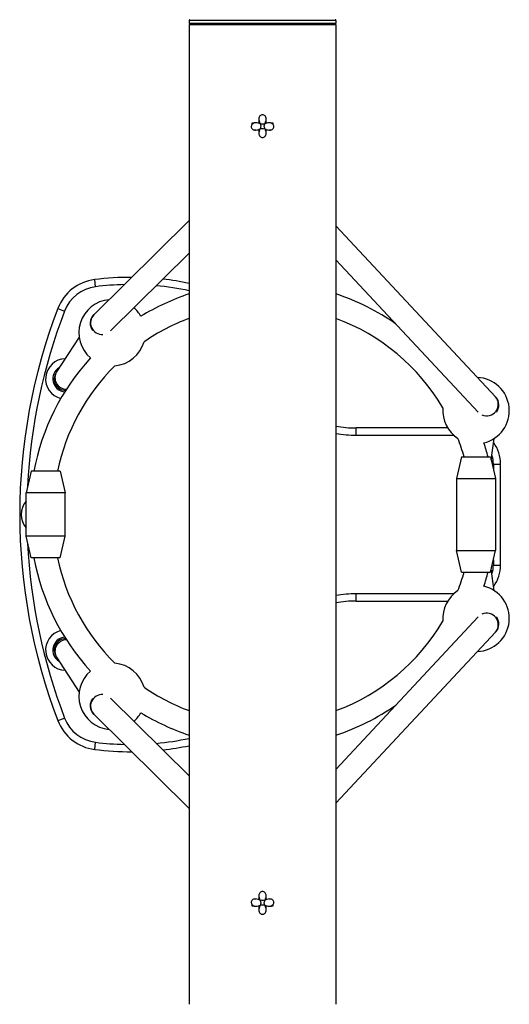
# Model space of a CAD drawing. Units: millimetres. Extents: x -12050 to -4950, y 1967 to 9029.
# Drawn here: x -8668 to -8329, y 3002 to 3685 of the extents above; entities that cross this region are included whole.
import ezdxf

# ---------------------------------------------------------------- set-up
doc = ezdxf.new("R2010")
doc.units = ezdxf.units.MM
doc.layers.add('SW_Toestellen', color=2, linetype='Continuous')

msp = doc.modelspace()

# ---------------------------------------------------------------- linework, layer by layer
at = {"layer": 'SW_Toestellen'}
for p, q in [((-8448.79, 3684.12), (-8550.39, 3684.12)), ((-8550.39, 3684.12), (-8550.39, 3682.12)), ((-8550.39, 3682.12), (-8448.79, 3682.12)), ((-8448.79, 3681.12), (-8550.39, 3681.12)), ((-8550.39, 3681.12), (-8550.39, 3002.12)), ((-8549.89, 3681.62), (-8449.29, 3681.62)), ((-8449.29, 3681.62), (-8549.89, 3681.62)), ((-8448.79, 3684.12), (-8448.79, 3682.12)), ((-8448.79, 3681.12), (-8448.79, 3002.12)), ((-8502.09, 3615.7), (-8502.09, 3612.75)), ((-8497.09, 3612.75), (-8497.09, 3615.7)), ((-8502.09, 3608.56), (-8502.09, 3605.97)), ((-8497.09, 3605.97), (-8497.09, 3608.56)), ((-8550.39, 3545.32), (-8616.37, 3480.08)), ((-8338.4, 3423.27), (-8448.79, 3541.71)), ((-8550.39, 3522.82), (-8604.93, 3468.89)), ((-8350.29, 3412.56), (-8448.79, 3518.25)), ((-8615.15, 3499.51), (-8615.77, 3504.47)), ((-8641.29, 3484.45), (-8636.62, 3482.67)), ((-8616.37, 3480.08), (-8616.51, 3479.94)), ((-8626.58, 3464.66), (-8642.13, 3440.51)), ((-8642.13, 3440.51), (-8642.46, 3440)), ((-8338.12, 3422.97), (-8338.4, 3423.27)), ((-8434.77, 3396.62), (-8434.77, 3401.62)), ((-8371.39, 3401.62), (-8434.77, 3401.62)), ((-8434.77, 3396.62), (-8367.26, 3396.62)), ((-8341.22, 3379.29), (-8339.12, 3394.41)), ((-8361.77, 3381.62), (-8365.27, 3366.62)), ((-8361.77, 3381.62), (-8341.77, 3381.62)), ((-8341.77, 3381.62), (-8338.27, 3366.62)), ((-8659.77, 3371.62), (-8663.27, 3356.62)), ((-8639.77, 3371.62), (-8659.77, 3371.62)), ((-8639.77, 3371.62), (-8636.27, 3356.62)), ((-8339.77, 3376.62), (-8334.77, 3376.62)), ((-8339.77, 3376.62), (-8339.77, 3373.05)), ((-8334.77, 3306.62), (-8334.77, 3376.62)), ((-8365.27, 3366.62), (-8338.27, 3366.62)), ((-8365.27, 3366.62), (-8365.27, 3316.62)), ((-8338.27, 3366.62), (-8338.27, 3316.62)), ((-8636.27, 3356.62), (-8663.27, 3356.62)), ((-8663.27, 3326.62), (-8663.27, 3356.62)), ((-8636.27, 3326.62), (-8636.27, 3356.62)), ((-8636.27, 3326.62), (-8663.27, 3326.62)), ((-8659.77, 3311.62), (-8663.27, 3326.62)), ((-8639.77, 3311.62), (-8636.27, 3326.62)), ((-8639.77, 3311.62), (-8659.77, 3311.62)), ((-8365.27, 3316.62), (-8338.27, 3316.62)), ((-8361.77, 3301.62), (-8365.27, 3316.62)), ((-8341.77, 3301.62), (-8338.27, 3316.62)), ((-8339.77, 3310.19), (-8339.77, 3306.62)), ((-8339.12, 3288.83), (-8341.22, 3303.94)), ((-8339.77, 3306.62), (-8334.77, 3306.62)), ((-8361.77, 3301.62), (-8341.77, 3301.62)), ((-8434.77, 3281.62), (-8434.77, 3286.62)), ((-8367.26, 3286.62), (-8434.77, 3286.62)), ((-8434.77, 3281.62), (-8371.39, 3281.62)), ((-8448.79, 3164.99), (-8350.29, 3270.67)), ((-8448.79, 3141.52), (-8338.4, 3259.96)), ((-8338.4, 3259.96), (-8338.12, 3260.26)), ((-8642.46, 3243.24), (-8642.13, 3242.72)), ((-8642.13, 3242.72), (-8626.58, 3218.57)), ((-8604.93, 3214.34), (-8550.39, 3160.42)), ((-8616.51, 3203.29), (-8616.37, 3203.15)), ((-8616.37, 3203.15), (-8550.39, 3137.91)), ((-8641.29, 3198.78), (-8636.62, 3200.57)), ((-8615.77, 3178.77), (-8615.15, 3183.73)), ((-8502.09, 3077.26), (-8502.09, 3074.67)), ((-8497.09, 3074.67), (-8497.09, 3077.26)), ((-8502.09, 3070.48), (-8502.09, 3067.53)), ((-8497.09, 3067.53), (-8497.09, 3070.48))]:
    msp.add_line(p, q, dxfattribs=at)
for centre, radius, start, end in [((-8549.89, 3684.12), 0.5, 90, 180), ((-8549.89, 3682.12), 0.5, 180, 270), ((-8549.89, 3681.12), 0.5, 90, 180), ((-8449.29, 3684.12), 0.5, 0, 90), ((-8449.29, 3682.12), 0.5, 270, 0), ((-8449.29, 3681.12), 0.5, 0, 90), ((-8611.84, 3473.18), 31.53, 97.16885, 159.05285), ((-8590.87, 3306.49), 199.53, 89.78675, 97.16885), ((-8590.87, 3306.49), 199.53, 78.29445, 83.59996), ((-8611.84, 3473.18), 26.53, 97.16885, 159.05285), ((-8590.87, 3306.49), 194.53, 91.28479, 97.16885), ((-8499.59, 3341.62), 161.14, 108.37612, 121.49996), ((-8590.87, 3306.49), 194.53, 77.98916, 84.79936), ((-8499.59, 3341.62), 161.14, 55.03825, 71.62425), ((-8603.77, 3467.62), 23, 95.08268, 229.4655), ((-8268.16, 3341.62), 399.53, 159.05285, 200.94715), ((-8268.16, 3341.62), 394.53, 159.05285, 177.16282), ((-8603.77, 3467.62), 23, 29.70114, 48.97449), ((-8610.89, 3474.25), 8, 134.67872, 219.8567), ((-8499.59, 3341.62), 145.14, 110.4877, 124.42215), ((-8499.59, 3341.62), 145.14, 30.61824, 69.51272), ((-8603.77, 3467.62), 23, 274.99485, 344.17179), ((-8499.59, 3341.62), 161.14, 137.66669, 169.27056), ((-8635.77, 3435.62), 14, 92.06762, 255.70233), ((-8635.77, 3435.62), 9, 119.95167, 265.48615), ((-8635.77, 3435.62), 8, 147.0179, 269.28898), ((-8499.59, 3341.62), 145.14, 134.74449, 168.07128), ((-8351.77, 3413.62), 23, 283.76623, 87.64318), ((-8343.97, 3417.52), 8, 321.62206, 42.98522), ((-8351.77, 3413.62), 23, 175.2042, 236.73359), ((-8434.77, 3482.54), 80.93, 260.01935, 270), ((-8434.77, 3482.54), 85.93, 260.60554, 270), ((-8499.59, 3341.62), 145.14, 15.99734, 21.31955), ((-8499.59, 3341.62), 161.14, 14.37272, 17.9496), ((-8359.77, 3376.62), 25, 0, 36.02696), ((-8359.77, 3376.62), 20, 0, 17.94122), ((-8652.73, 3341.62), 14, 138.79373, 221.20627), ((-8268.16, 3341.62), 394.53, 182.83718, 200.94715), ((-8499.59, 3341.62), 161.14, 190.72944, 222.33331), ((-8499.59, 3341.62), 145.14, 191.92872, 225.25551), ((-8359.77, 3306.62), 20, 342.05878, 0), ((-8359.77, 3306.62), 25, 323.97304, 0), ((-8499.59, 3341.62), 145.14, 338.68045, 344.00266), ((-8499.59, 3341.62), 161.14, 342.0504, 345.62728), ((-8351.77, 3269.62), 23, 272.35682, 76.23377), ((-8434.77, 3200.69), 85.93, 90, 99.39446), ((-8351.77, 3269.62), 23, 123.26641, 184.7958), ((-8434.77, 3200.69), 80.93, 90, 99.98065), ((-8343.97, 3265.72), 8, 317.01478, 38.37794), ((-8499.59, 3341.62), 145.14, 290.48728, 329.38176), ((-8635.77, 3247.62), 14, 104.29767, 267.93238), ((-8635.77, 3247.62), 9, 94.51385, 240.04833), ((-8635.77, 3247.62), 8, 90.71102, 212.9821), ((-8603.77, 3215.62), 23, 15.82821, 85.00515), ((-8603.77, 3215.62), 23, 130.5345, 264.91732), ((-8499.59, 3341.62), 145.14, 235.57785, 249.5123), ((-8610.89, 3208.98), 8, 140.1433, 225.32128), ((-8499.59, 3341.62), 161.14, 288.37575, 304.96175), ((-8603.77, 3215.62), 23, 311.02551, 330.29886), ((-8499.59, 3341.62), 161.14, 238.50004, 251.62388), ((-8611.84, 3210.05), 31.53, 200.94715, 262.83115), ((-8611.84, 3210.05), 26.53, 200.94715, 262.83115), ((-8590.87, 3376.74), 194.53, 262.83115, 268.71521), ((-8590.87, 3376.74), 194.53, 275.20064, 282.01084), ((-8590.87, 3376.74), 199.53, 276.40004, 281.70555), ((-8590.87, 3376.74), 199.53, 262.83115, 270.21325)]:
    msp.add_arc(centre, radius, start, end, dxfattribs=at)
for centre, major_axis, ratio, start_param, end_param in [((-8610.74, 3474.39), (-5.63, 5.69), 0.987523, 0, 2.43282), ((-8635.4, 3436.18), (-6.73, 4.33), 0.958248, 0, 2.129672), ((-8344.26, 3417.82), (5.85, 5.45), 0.974097, 3.518171, 6.283185), ((-8344.26, 3265.41), (5.85, -5.45), 0.974097, 0, 2.765014), ((-8635.4, 3247.06), (-6.73, -4.33), 0.958248, 4.153514, 6.283185), ((-8610.74, 3208.84), (-5.63, -5.69), 0.987523, 3.850365, 6.283185)]:
    msp.add_ellipse(centre, major_axis=major_axis, ratio=ratio, start_param=start_param, end_param=end_param, dxfattribs=at)
for points, knots in [([(-8498.38, 3610.84), (-8498.38, 3610.62), (-8498.35, 3610.39), (-8498.24, 3609.94), (-8498.16, 3609.72), (-8498.03, 3609.37), (-8497.95, 3609.2), (-8497.84, 3608.93), (-8497.78, 3608.77), (-8497.63, 3608.41), (-8497.52, 3608.12), (-8497.34, 3607.59), (-8497.25, 3607.27), (-8497.13, 3606.61), (-8497.09, 3606.28), (-8497.09, 3605.57), (-8497.16, 3605.09), (-8497.41, 3604.39), (-8497.61, 3604.04), (-8498.04, 3603.53), (-8498.35, 3603.29), (-8498.93, 3603.02), (-8499.29, 3602.94), (-8499.9, 3602.94), (-8500.26, 3603.02), (-8500.83, 3603.29), (-8501.15, 3603.53), (-8501.58, 3604.04), (-8501.77, 3604.39), (-8502.02, 3605.09), (-8502.09, 3605.57), (-8502.09, 3606.28), (-8502.06, 3606.61), (-8501.93, 3607.27), (-8501.84, 3607.59), (-8501.66, 3608.12), (-8501.55, 3608.41), (-8501.41, 3608.77), (-8501.34, 3608.93), (-8501.23, 3609.2), (-8501.16, 3609.37), (-8501.03, 3609.72), (-8500.95, 3609.94), (-8500.83, 3610.39), (-8500.8, 3610.62), (-8500.8, 3611.05), (-8500.83, 3611.28), (-8500.95, 3611.73), (-8501.03, 3611.96), (-8501.16, 3612.3), (-8501.23, 3612.47), (-8501.34, 3612.75), (-8501.41, 3612.9), (-8501.55, 3613.27), (-8501.66, 3613.55), (-8501.84, 3614.09), (-8501.93, 3614.41), (-8502.06, 3615.06), (-8502.09, 3615.4), (-8502.09, 3616.11), (-8502.02, 3616.59), (-8501.77, 3617.28), (-8501.58, 3617.64), (-8501.15, 3618.14), (-8500.83, 3618.39), (-8500.26, 3618.66), (-8499.9, 3618.74), (-8499.29, 3618.74), (-8498.93, 3618.66), (-8498.35, 3618.39), (-8498.04, 3618.14), (-8497.61, 3617.64), (-8497.41, 3617.28), (-8497.16, 3616.59), (-8497.09, 3616.11), (-8497.09, 3615.4), (-8497.13, 3615.06), (-8497.25, 3614.41), (-8497.34, 3614.09), (-8497.52, 3613.55), (-8497.63, 3613.27), (-8497.78, 3612.9), (-8497.84, 3612.75), (-8497.95, 3612.47), (-8498.03, 3612.3), (-8498.16, 3611.96), (-8498.24, 3611.73), (-8498.35, 3611.28), (-8498.38, 3611.05), (-8498.38, 3610.84)], [0, 0, 0, 0, 0.064122, 0.064122, 0.128243, 0.128243, 0.174943, 0.174943, 0.216947, 0.216947, 0.293593, 0.293593, 0.385144, 0.385144, 0.476695, 0.476695, 0.597997, 0.597997, 0.698794, 0.698794, 0.797755, 0.797755, 0.889715, 0.889715, 0.981675, 0.981675, 1.080635, 1.080635, 1.181432, 1.181432, 1.302735, 1.302735, 1.394285, 1.394285, 1.485836, 1.485836, 1.562482, 1.562482, 1.604486, 1.604486, 1.651186, 1.651186, 1.715308, 1.715308, 1.779429, 1.779429, 1.843551, 1.843551, 1.907673, 1.907673, 1.954373, 1.954373, 1.996376, 1.996376, 2.073023, 2.073023, 2.164573, 2.164573, 2.256124, 2.256124, 2.377427, 2.377427, 2.478224, 2.478224, 2.577184, 2.577184, 2.669144, 2.669144, 2.761104, 2.761104, 2.860064, 2.860064, 2.960862, 2.960862, 3.082164, 3.082164, 3.173715, 3.173715, 3.265265, 3.265265, 3.341912, 3.341912, 3.383915, 3.383915, 3.430616, 3.430616, 3.494737, 3.494737, 3.558859, 3.558859, 3.558859, 3.558859]), ([(-8499.59, 3612.18), (-8498.66, 3612.18), (-8497.62, 3612.62), (-8496.2, 3612.99), (-8495.56, 3613.09), (-8494.57, 3613.09), (-8494.04, 3613.01), (-8493.27, 3612.73), (-8492.89, 3612.52), (-8492.38, 3612.07), (-8492.14, 3611.77), (-8491.88, 3611.22), (-8491.8, 3610.88), (-8491.78, 3610.3), (-8491.84, 3609.95), (-8492.07, 3609.4), (-8492.28, 3609.1), (-8492.75, 3608.65), (-8493.11, 3608.44), (-8493.82, 3608.16), (-8494.33, 3608.08), (-8495.33, 3608.08), (-8496.01, 3608.22), (-8497.04, 3608.53), (-8497.55, 3608.73), (-8498.57, 3609.09), (-8499.09, 3609.22), (-8500.09, 3609.22), (-8500.61, 3609.09), (-8501.63, 3608.73), (-8502.15, 3608.53), (-8503.18, 3608.22), (-8503.86, 3608.08), (-8504.86, 3608.08), (-8505.36, 3608.16), (-8506.08, 3608.44), (-8506.43, 3608.65), (-8506.9, 3609.1), (-8507.11, 3609.4), (-8507.34, 3609.95), (-8507.41, 3610.3), (-8507.39, 3610.88), (-8507.3, 3611.22), (-8507.04, 3611.77), (-8506.81, 3612.07), (-8506.3, 3612.52), (-8505.92, 3612.73), (-8505.15, 3613.01), (-8504.61, 3613.09), (-8503.62, 3613.09), (-8502.99, 3612.99), (-8501.56, 3612.62), (-8500.53, 3612.18), (-8499.59, 3612.18)], [0, 0, 0, 0, 0.280699, 0.280699, 0.441522, 0.441522, 0.577375, 0.577375, 0.686639, 0.686639, 0.782013, 0.782013, 0.869065, 0.869065, 0.956465, 0.956465, 1.048643, 1.048643, 1.151899, 1.151899, 1.279046, 1.279046, 1.452166, 1.452166, 1.602509, 1.602509, 1.752852, 1.752852, 1.903195, 1.903195, 2.053538, 2.053538, 2.226658, 2.226658, 2.353805, 2.353805, 2.457061, 2.457061, 2.549239, 2.549239, 2.636639, 2.636639, 2.723691, 2.723691, 2.819065, 2.819065, 2.928329, 2.928329, 3.064182, 3.064182, 3.225005, 3.225005, 3.505704, 3.505704, 3.505704, 3.505704]), ([(-8504.45, 3613.08), (-8504.69, 3613.07), (-8504.92, 3613.05), (-8505.34, 3613.02), (-8505.54, 3613), (-8505.9, 3612.96), (-8506.07, 3612.93), (-8506.42, 3612.87), (-8506.59, 3612.84), (-8506.97, 3612.7), (-8507.05, 3612.67), (-8507.18, 3612.6), (-8507.2, 3612.59), (-8507.23, 3612.58)], [5.5223934, 5.5223934, 5.5223934, 5.5223934, 5.6745518, 5.6745518, 5.8267102, 5.8267102, 5.9788685, 5.9788685, 6.1310269, 6.1310269, 6.166381, 6.166381, 6.1756458, 6.1756458, 6.1756458, 6.1756458]), ([(-8491.95, 3612.58), (-8492.08, 3612.65), (-8492.19, 3612.69), (-8492.42, 3612.78), (-8492.53, 3612.81), (-8492.83, 3612.89), (-8493, 3612.91), (-8493.34, 3612.96), (-8493.52, 3612.99), (-8493.91, 3613.02), (-8494.12, 3613.04), (-8494.47, 3613.07), (-8494.6, 3613.08), (-8494.73, 3613.08)], [3.2491022, 3.2491022, 3.2491022, 3.2491022, 3.2917298, 3.2917298, 3.3609802, 3.3609802, 3.5131386, 3.5131386, 3.665297, 3.665297, 3.8174553, 3.8174553, 3.9023846, 3.9023846, 3.9023846, 3.9023846]), ([(-8504.15, 3608.09), (-8504.36, 3608.08), (-8504.55, 3608.07), (-8504.89, 3608.04), (-8505.03, 3608.02), (-8505.24, 3608), (-8505.32, 3607.99), (-8505.35, 3607.98), (-8505.35, 3607.98), (-8505.35, 3607.98)], [5.5223934, 5.5223934, 5.5223934, 5.5223934, 5.6745518, 5.6745518, 5.8267102, 5.8267102, 5.9788685, 5.9788685, 6.004141, 6.004141, 6.004141, 6.004141]), ([(-8493.84, 3607.98), (-8493.84, 3607.98), (-8493.84, 3607.98), (-8493.87, 3607.99), (-8493.94, 3608), (-8494.13, 3608.02), (-8494.27, 3608.04), (-8494.6, 3608.06), (-8494.78, 3608.08), (-8495.01, 3608.09), (-8495.02, 3608.09), (-8495.04, 3608.09)], [3.420637, 3.420637, 3.420637, 3.420637, 3.4552024, 3.4552024, 3.5879682, 3.5879682, 3.7401266, 3.7401266, 3.892285, 3.892285, 3.9023846, 3.9023846, 3.9023846, 3.9023846]), ([(-8500.8, 3072.4), (-8500.8, 3072.61), (-8500.83, 3072.84), (-8500.95, 3073.29), (-8501.03, 3073.51), (-8501.16, 3073.86), (-8501.23, 3074.03), (-8501.34, 3074.31), (-8501.41, 3074.46), (-8501.55, 3074.83), (-8501.66, 3075.11), (-8501.84, 3075.65), (-8501.93, 3075.97), (-8502.06, 3076.62), (-8502.09, 3076.96), (-8502.09, 3077.67), (-8502.02, 3078.15), (-8501.77, 3078.84), (-8501.58, 3079.2), (-8501.15, 3079.7), (-8500.83, 3079.95), (-8500.26, 3080.22), (-8499.9, 3080.3), (-8499.29, 3080.3), (-8498.93, 3080.22), (-8498.35, 3079.95), (-8498.04, 3079.7), (-8497.61, 3079.2), (-8497.41, 3078.84), (-8497.16, 3078.15), (-8497.09, 3077.67), (-8497.09, 3076.96), (-8497.13, 3076.62), (-8497.25, 3075.97), (-8497.34, 3075.65), (-8497.52, 3075.11), (-8497.63, 3074.83), (-8497.78, 3074.46), (-8497.84, 3074.31), (-8497.95, 3074.03), (-8498.03, 3073.86), (-8498.16, 3073.51), (-8498.24, 3073.29), (-8498.35, 3072.84), (-8498.38, 3072.61), (-8498.38, 3072.18), (-8498.35, 3071.95), (-8498.24, 3071.5), (-8498.16, 3071.28), (-8498.03, 3070.93), (-8497.95, 3070.76), (-8497.84, 3070.49), (-8497.78, 3070.33), (-8497.63, 3069.97), (-8497.52, 3069.68), (-8497.34, 3069.15), (-8497.25, 3068.82), (-8497.13, 3068.17), (-8497.09, 3067.84), (-8497.09, 3067.13), (-8497.16, 3066.65), (-8497.41, 3065.95), (-8497.61, 3065.6), (-8498.04, 3065.09), (-8498.35, 3064.85), (-8498.93, 3064.58), (-8499.29, 3064.5), (-8499.9, 3064.5), (-8500.26, 3064.58), (-8500.83, 3064.85), (-8501.15, 3065.09), (-8501.58, 3065.6), (-8501.77, 3065.95), (-8502.02, 3066.65), (-8502.09, 3067.13), (-8502.09, 3067.84), (-8502.06, 3068.17), (-8501.93, 3068.82), (-8501.84, 3069.15), (-8501.66, 3069.68), (-8501.55, 3069.97), (-8501.41, 3070.33), (-8501.34, 3070.49), (-8501.23, 3070.76), (-8501.16, 3070.93), (-8501.03, 3071.28), (-8500.95, 3071.5), (-8500.83, 3071.95), (-8500.8, 3072.18), (-8500.8, 3072.4)], [0, 0, 0, 0, 0.064122, 0.064122, 0.128243, 0.128243, 0.174943, 0.174943, 0.216947, 0.216947, 0.293593, 0.293593, 0.385144, 0.385144, 0.476695, 0.476695, 0.597997, 0.597997, 0.698794, 0.698794, 0.797755, 0.797755, 0.889715, 0.889715, 0.981675, 0.981675, 1.080635, 1.080635, 1.181432, 1.181432, 1.302735, 1.302735, 1.394285, 1.394285, 1.485836, 1.485836, 1.562482, 1.562482, 1.604486, 1.604486, 1.651186, 1.651186, 1.715308, 1.715308, 1.779429, 1.779429, 1.843551, 1.843551, 1.907673, 1.907673, 1.954373, 1.954373, 1.996376, 1.996376, 2.073023, 2.073023, 2.164573, 2.164573, 2.256124, 2.256124, 2.377427, 2.377427, 2.478224, 2.478224, 2.577184, 2.577184, 2.669144, 2.669144, 2.761104, 2.761104, 2.860064, 2.860064, 2.960862, 2.960862, 3.082164, 3.082164, 3.173715, 3.173715, 3.265265, 3.265265, 3.341912, 3.341912, 3.383915, 3.383915, 3.430616, 3.430616, 3.494737, 3.494737, 3.558859, 3.558859, 3.558859, 3.558859]), ([(-8499.59, 3071.05), (-8500.53, 3071.05), (-8501.56, 3070.61), (-8502.99, 3070.25), (-8503.62, 3070.14), (-8504.61, 3070.14), (-8505.15, 3070.22), (-8505.92, 3070.5), (-8506.3, 3070.71), (-8506.81, 3071.17), (-8507.04, 3071.47), (-8507.3, 3072.02), (-8507.39, 3072.36), (-8507.41, 3072.94), (-8507.34, 3073.28), (-8507.11, 3073.83), (-8506.9, 3074.14), (-8506.43, 3074.58), (-8506.08, 3074.8), (-8505.36, 3075.07), (-8504.86, 3075.15), (-8503.86, 3075.15), (-8503.18, 3075.01), (-8502.15, 3074.7), (-8501.63, 3074.5), (-8500.61, 3074.15), (-8500.09, 3074.01), (-8499.09, 3074.01), (-8498.57, 3074.15), (-8497.55, 3074.5), (-8497.04, 3074.7), (-8496.01, 3075.01), (-8495.33, 3075.15), (-8494.33, 3075.15), (-8493.82, 3075.07), (-8493.11, 3074.8), (-8492.75, 3074.58), (-8492.28, 3074.14), (-8492.07, 3073.83), (-8491.84, 3073.28), (-8491.78, 3072.94), (-8491.8, 3072.36), (-8491.88, 3072.02), (-8492.14, 3071.47), (-8492.38, 3071.17), (-8492.89, 3070.71), (-8493.27, 3070.5), (-8494.04, 3070.22), (-8494.57, 3070.14), (-8495.56, 3070.14), (-8496.2, 3070.25), (-8497.62, 3070.61), (-8498.66, 3071.05), (-8499.59, 3071.05)], [0, 0, 0, 0, 0.280699, 0.280699, 0.441522, 0.441522, 0.577375, 0.577375, 0.686639, 0.686639, 0.782013, 0.782013, 0.869065, 0.869065, 0.956465, 0.956465, 1.048643, 1.048643, 1.151899, 1.151899, 1.279046, 1.279046, 1.452166, 1.452166, 1.602509, 1.602509, 1.752852, 1.752852, 1.903195, 1.903195, 2.053538, 2.053538, 2.226658, 2.226658, 2.353805, 2.353805, 2.457061, 2.457061, 2.549239, 2.549239, 2.636639, 2.636639, 2.723691, 2.723691, 2.819065, 2.819065, 2.928329, 2.928329, 3.064182, 3.064182, 3.225005, 3.225005, 3.505704, 3.505704, 3.505704, 3.505704]), ([(-8505.35, 3075.25), (-8505.35, 3075.25), (-8505.34, 3075.25), (-8505.31, 3075.25), (-8505.25, 3075.24), (-8505.05, 3075.21), (-8504.91, 3075.2), (-8504.59, 3075.17), (-8504.4, 3075.16), (-8504.18, 3075.14), (-8504.16, 3075.14), (-8504.15, 3075.14)], [3.420637, 3.420637, 3.420637, 3.420637, 3.4552024, 3.4552024, 3.5879682, 3.5879682, 3.7401266, 3.7401266, 3.892285, 3.892285, 3.9023846, 3.9023846, 3.9023846, 3.9023846]), ([(-8495.04, 3075.14), (-8494.82, 3075.15), (-8494.63, 3075.17), (-8494.3, 3075.19), (-8494.16, 3075.21), (-8493.94, 3075.23), (-8493.86, 3075.25), (-8493.84, 3075.25), (-8493.84, 3075.25), (-8493.84, 3075.25)], [5.5223934, 5.5223934, 5.5223934, 5.5223934, 5.6745518, 5.6745518, 5.8267102, 5.8267102, 5.9788685, 5.9788685, 6.004141, 6.004141, 6.004141, 6.004141]), ([(-8507.23, 3070.66), (-8507.1, 3070.59), (-8507, 3070.55), (-8506.77, 3070.46), (-8506.66, 3070.43), (-8506.35, 3070.35), (-8506.19, 3070.32), (-8505.84, 3070.27), (-8505.66, 3070.25), (-8505.28, 3070.21), (-8505.07, 3070.19), (-8504.72, 3070.17), (-8504.59, 3070.16), (-8504.45, 3070.15)], [3.2491321, 3.2491321, 3.2491321, 3.2491321, 3.2917298, 3.2917298, 3.3609802, 3.3609802, 3.5131386, 3.5131386, 3.665297, 3.665297, 3.8174553, 3.8174553, 3.9023846, 3.9023846, 3.9023846, 3.9023846]), ([(-8494.73, 3070.15), (-8494.49, 3070.16), (-8494.26, 3070.18), (-8493.84, 3070.22), (-8493.65, 3070.23), (-8493.28, 3070.28), (-8493.12, 3070.3), (-8492.76, 3070.37), (-8492.6, 3070.39), (-8492.21, 3070.53), (-8492.13, 3070.57), (-8492.01, 3070.63), (-8491.98, 3070.64), (-8491.95, 3070.66)], [5.5223934, 5.5223934, 5.5223934, 5.5223934, 5.6745518, 5.6745518, 5.8267102, 5.8267102, 5.9788685, 5.9788685, 6.1310269, 6.1310269, 6.166381, 6.166381, 6.1756758, 6.1756758, 6.1756758, 6.1756758])]:
    msp.add_open_spline(points, degree=3, knots=knots, dxfattribs=at)

doc.saveas('drawing.dxf')
